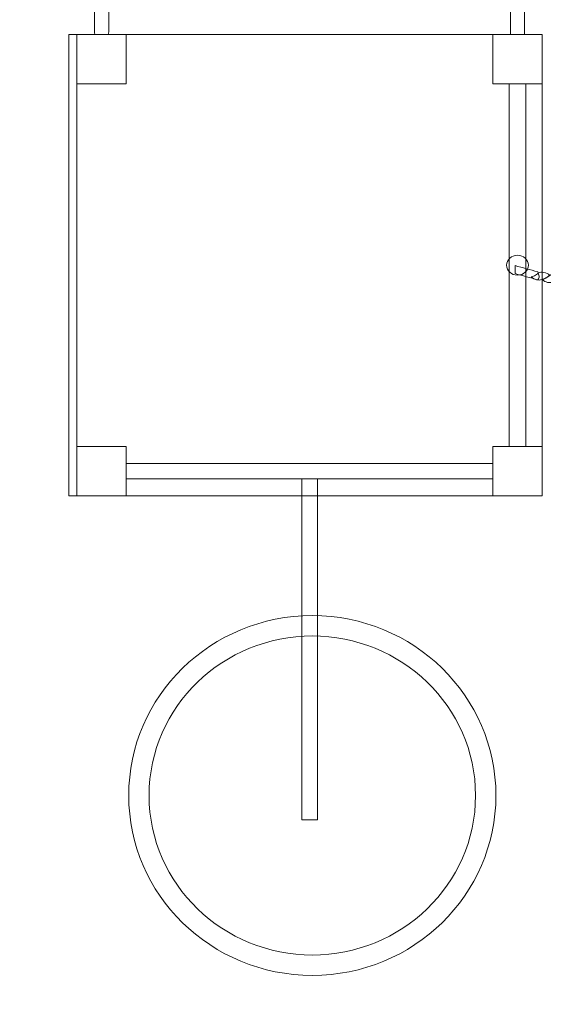
# Model space of a CAD drawing. Units: centimetres. Extents: x -14.4 to -5.4, y -2.3 to 9.3.
# Drawn here: x -10.6 to -9.6, y -0.1 to 1.7 of the extents above; entities that cross this region are included whole.
import ezdxf

# ---------------------------------------------------------------- set-up
doc = ezdxf.new("R2010")
doc.units = ezdxf.units.CM
doc.header["$MEASUREMENT"] = 0
doc.layers.add('Layer 1', color=7, linetype='Continuous')

msp = doc.modelspace()

# ---------------------------------------------------------------- linework, layer by layer
at = {"layer": 'Layer 1', "color": 254, "lineweight": 9}
for points in [[(-10.48479, 0.7915), (-10.46979, 0.7915), (-10.46979, 1.63418), (-10.48479, 1.63418), (-10.48479, 0.7915)], [(-10.46979, 1.54418), (-10.37979, 1.54418), (-10.37979, 1.63418), (-10.46979, 1.63418), (-10.46979, 1.54418)], [(-9.70979, 1.54418), (-9.61979, 1.54418), (-9.61979, 1.63418), (-9.70979, 1.63418), (-9.70979, 1.54418)], [(-10.46979, 0.7915), (-10.37979, 0.7915), (-10.37979, 0.8815), (-10.46979, 0.8815), (-10.46979, 0.7915)], [(-9.70979, 0.7915), (-9.61979, 0.7915), (-9.61979, 0.8815), (-9.70979, 0.8815), (-9.70979, 0.7915)], [(-10.37979, 0.8226), (-9.70979, 0.8226), (-9.70979, 0.85038), (-10.37979, 0.85038), (-10.37979, 0.8226)], [(-10.05905, 0.19961), (-10.03053, 0.19961), (-10.03053, 0.82259), (-10.05905, 0.82259), (-10.05905, 0.19961)]]:
    msp.add_lwpolyline(points, close=True, dxfattribs=at)
at = {"layer": 'Layer 1', "color": 242, "lineweight": 25}
msp.add_open_spline([(-7.86856, -0.57244), (-8.09105, -1.56649), (-8.97858, -2.30939), (-10.03973, -2.30939), (-10.03973, -2.30939), (-11.17946, -2.30939), (-12.11889, -1.45239), (-12.24915, -0.34768), (-12.24915, -0.34768), (-12.45923, -0.02298), (-12.58217, 0.36336), (-12.58473, 0.77827), (-12.58473, 0.77827), (-12.58473, 0.77827), (-12.58479, 0.7915), (-12.58479, 0.7915), (-12.58479, 0.7915), (-12.57768, 1.06164), (-12.5336, 1.3089), (-12.44112, 1.54528), (-12.44112, 1.54528), (-12.44112, 1.54528), (-12.74697, 1.54528), (-12.74697, 1.54528), (-12.74697, 1.54528), (-13.57539, 1.54528), (-14.24697, 2.21686), (-14.24697, 3.04528), (-14.24697, 3.04528), (-14.24697, 3.04528), (-14.24697, 3.07469), (-14.24697, 3.07469), (-14.24697, 3.07469), (-14.31651, 3.24758), (-14.35479, 3.43641), (-14.35479, 3.63418), (-14.35479, 3.63418), (-14.35479, 3.91942), (-14.35479, 4.19163), (-14.35479, 4.47686), (-14.35479, 4.47686), (-14.35479, 4.73652), (-14.28877, 4.98075), (-14.17267, 5.19373), (-14.17267, 5.19373), (-14.17267, 5.19373), (-14.17267, 5.39511), (-14.17267, 5.39511), (-14.17267, 5.39511), (-14.17267, 5.47314), (-14.17267, 5.55092), (-14.17267, 5.62895), (-14.17267, 5.62895), (-14.17267, 6.07318), (-13.97951, 6.47224), (-13.67267, 6.74689), (-13.67267, 6.74689), (-13.67267, 6.74689), (-13.67267, 8.33045), (-13.67267, 8.33045), (-13.67267, 8.33045), (-13.67267, 8.8812), (-13.22345, 9.33045), (-12.67267, 9.33045), (-12.67267, 9.33045), (-12.67267, 9.33045), (-12.15467, 9.33045), (-12.15467, 9.33045), (-12.15467, 9.33045), (-12.15467, 9.33045), (-12.15467, 9.33045), (-12.15467, 9.33045), (-12.15467, 9.33045), (-11.80939, 9.33045), (-11.50406, 9.1539), (-11.32425, 8.88647), (-11.32425, 8.88647), (-11.30443, 8.89871), (-11.28441, 8.91105), (-11.28074, 8.91323), (-11.28074, 8.91323), (-10.91746, 9.12958), (-10.493, 9.25392), (-10.03946, 9.25392), (-10.03946, 9.25392), (-8.6974, 9.25392), (-7.60946, 8.16598), (-7.60946, 6.82392), (-7.60946, 6.82392), (-7.60946, 6.79802), (-7.60989, 6.77222), (-7.61069, 6.74652), (-7.61069, 6.74652), (-7.51333, 6.50055), (-7.45979, 6.23247), (-7.45979, 5.95186), (-7.45979, 5.95186), (-7.45979, 5.77289), (-7.48162, 5.59901), (-7.52265, 5.43274), (-7.52265, 5.43274), (-7.5234, 5.42968), (-7.53145, 5.40551), (-7.53984, 5.38038), (-7.53984, 5.38038), (-7.517, 5.35792), (-7.49488, 5.33473), (-7.47351, 5.31086), (-7.47351, 5.31086), (-7.47351, 5.31086), (-6.39145, 5.31086), (-6.39145, 5.31086), (-6.39145, 5.31086), (-5.84069, 5.31086), (-5.39145, 4.86164), (-5.39145, 4.31086), (-5.39145, 4.31086), (-5.39145, 4.31086), (-5.39145, 3.79286), (-5.39145, 3.79286), (-5.39145, 3.79286), (-5.39145, 3.79286), (-5.39145, 3.79286), (-5.39145, 3.79286), (-5.39145, 3.79286), (-5.39145, 3.24208), (-5.84067, 2.79286), (-6.39145, 2.79286), (-6.39145, 2.79286), (-6.39145, 2.79286), (-7.47351, 2.79286), (-7.47351, 2.79286), (-7.47351, 2.79286), (-7.48182, 2.78357), (-7.49026, 2.7744), (-7.4988, 2.76532), (-7.4988, 2.76532), (-7.47389, 2.7483), (-7.45331, 2.73418), (-7.45105, 2.73225), (-7.45105, 2.73225), (-7.12903, 2.45715), (-6.92482, 2.04816), (-6.92482, 1.59141), (-6.92482, 1.59141), (-6.92482, 1.33131), (-6.92482, 1.08107), (-6.92482, 0.82097), (-6.92482, 0.82097), (-6.92482, 0.80866), (-6.92501, 0.79641), (-6.92532, 0.78418), (-6.92532, 0.78418), (-6.92532, 0.78418), (-6.92515, 0.77827), (-6.92515, 0.77827), (-6.92515, 0.77827), (-6.92515, 0.77827), (-6.92549, 0.77827), (-6.92549, 0.77827), (-6.92549, 0.77827), (-6.94264, 0.16483), (-7.32805, -0.35648), (-7.86856, -0.57244)], degree=3, knots=[0, 0, 0, 0, 0.0238095, 0.0238095, 0.0238095, 0.0238095, 0.047619, 0.047619, 0.047619, 0.047619, 0.0714286, 0.0714286, 0.0714286, 0.0714286, 0.0952381, 0.0952381, 0.0952381, 0.0952381, 0.1190476, 0.1190476, 0.1190476, 0.1190476, 0.1428571, 0.1428571, 0.1428571, 0.1428571, 0.1666667, 0.1666667, 0.1666667, 0.1666667, 0.1904762, 0.1904762, 0.1904762, 0.1904762, 0.2142857, 0.2142857, 0.2142857, 0.2142857, 0.2380952, 0.2380952, 0.2380952, 0.2380952, 0.2619048, 0.2619048, 0.2619048, 0.2619048, 0.2857143, 0.2857143, 0.2857143, 0.2857143, 0.3095238, 0.3095238, 0.3095238, 0.3095238, 0.3333333, 0.3333333, 0.3333333, 0.3333333, 0.3571429, 0.3571429, 0.3571429, 0.3571429, 0.3809524, 0.3809524, 0.3809524, 0.3809524, 0.4047619, 0.4047619, 0.4047619, 0.4047619, 0.4285714, 0.4285714, 0.4285714, 0.4285714, 0.452381, 0.452381, 0.452381, 0.452381, 0.4761905, 0.4761905, 0.4761905, 0.4761905, 0.5, 0.5, 0.5, 0.5, 0.5238095, 0.5238095, 0.5238095, 0.5238095, 0.547619, 0.547619, 0.547619, 0.547619, 0.5714286, 0.5714286, 0.5714286, 0.5714286, 0.5952381, 0.5952381, 0.5952381, 0.5952381, 0.6190476, 0.6190476, 0.6190476, 0.6190476, 0.6428571, 0.6428571, 0.6428571, 0.6428571, 0.6666667, 0.6666667, 0.6666667, 0.6666667, 0.6904762, 0.6904762, 0.6904762, 0.6904762, 0.7142857, 0.7142857, 0.7142857, 0.7142857, 0.7380952, 0.7380952, 0.7380952, 0.7380952, 0.7619048, 0.7619048, 0.7619048, 0.7619048, 0.7857143, 0.7857143, 0.7857143, 0.7857143, 0.8095238, 0.8095238, 0.8095238, 0.8095238, 0.8333333, 0.8333333, 0.8333333, 0.8333333, 0.8571429, 0.8571429, 0.8571429, 0.8571429, 0.8809524, 0.8809524, 0.8809524, 0.8809524, 0.9047619, 0.9047619, 0.9047619, 0.9047619, 0.9285714, 0.9285714, 0.9285714, 0.9285714, 0.952381, 0.952381, 0.952381, 0.952381, 1, 1, 1, 1], dxfattribs=at)
at = {"layer": 'Layer 1', "color": 7, "lineweight": 9}
for points, knots in [([(-10.41179, 1.63914), (-10.41179, 1.63738), (-10.41214, 1.63571), (-10.41279, 1.63418), (-10.41279, 1.63418), (-10.41279, 1.63418), (-10.43678, 1.63418), (-10.43678, 1.63418), (-10.43678, 1.63418), (-10.43743, 1.63571), (-10.43779, 1.63738), (-10.43779, 1.63914), (-10.43779, 1.63914), (-10.43779, 1.63914), (-10.43779, 3.63418), (-10.43779, 3.63418), (-10.43779, 3.63418), (-10.43779, 3.63418), (-10.41179, 3.63418), (-10.41179, 3.63418), (-10.41179, 3.63418), (-10.41179, 3.63418), (-10.41179, 1.63914), (-10.41179, 1.63914)], [0, 0, 0, 0, 0.1428571, 0.1428571, 0.1428571, 0.1428571, 0.2857143, 0.2857143, 0.2857143, 0.2857143, 0.4285714, 0.4285714, 0.4285714, 0.4285714, 0.5714286, 0.5714286, 0.5714286, 0.5714286, 0.7142857, 0.7142857, 0.7142857, 0.7142857, 1, 1, 1, 1]), ([(-9.65179, 1.63656), (-9.65179, 1.63574), (-9.65186, 1.63497), (-9.65201, 1.63418), (-9.65201, 1.63418), (-9.65201, 1.63418), (-9.67756, 1.63418), (-9.67756, 1.63418), (-9.67756, 1.63418), (-9.6777, 1.63497), (-9.6778, 1.63574), (-9.6778, 1.63656), (-9.6778, 1.63656), (-9.6778, 1.63656), (-9.6778, 3.63159), (-9.6778, 3.63159), (-9.6778, 3.63159), (-9.6778, 3.63249), (-9.6777, 3.63333), (-9.67753, 3.63418), (-9.67753, 3.63418), (-9.67753, 3.63418), (-9.65205, 3.63418), (-9.65205, 3.63418), (-9.65205, 3.63418), (-9.65187, 3.63333), (-9.65179, 3.63249), (-9.65179, 3.63159), (-9.65179, 3.63159), (-9.65179, 3.63159), (-9.65179, 1.63656), (-9.65179, 1.63656)], [0, 0, 0, 0, 0.1111111, 0.1111111, 0.1111111, 0.1111111, 0.2222222, 0.2222222, 0.2222222, 0.2222222, 0.3333333, 0.3333333, 0.3333333, 0.3333333, 0.4444444, 0.4444444, 0.4444444, 0.4444444, 0.5555556, 0.5555556, 0.5555556, 0.5555556, 0.6666667, 0.6666667, 0.6666667, 0.6666667, 0.7777778, 0.7777778, 0.7777778, 0.7777778, 1, 1, 1, 1]), ([(-9.6801, 0.8815), (-9.6801, 0.8815), (-9.64947, 0.8815), (-9.64947, 0.8815), (-9.64947, 0.8815), (-9.64947, 0.8815), (-9.64947, 1.54418), (-9.64947, 1.54418), (-9.64947, 1.54418), (-9.64947, 1.54418), (-9.6801, 1.54418), (-9.6801, 1.54418), (-9.6801, 1.54418), (-9.6801, 1.54418), (-9.6801, 0.8815), (-9.6801, 0.8815)], [0, 0, 0, 0, 0.2, 0.2, 0.2, 0.2, 0.4, 0.4, 0.4, 0.4, 0.6, 0.6, 0.6, 0.6, 1, 1, 1, 1]), ([(-9.68463, 1.21284), (-9.68463, 1.20284), (-9.67575, 1.19472), (-9.66479, 1.19472), (-9.66479, 1.19472), (-9.65383, 1.19472), (-9.64495, 1.20284), (-9.64495, 1.21284), (-9.64495, 1.21284), (-9.64495, 1.22285), (-9.65383, 1.23097), (-9.66479, 1.23097), (-9.66479, 1.23097), (-9.67575, 1.23097), (-9.68463, 1.22285), (-9.68463, 1.21284)], [0, 0, 0, 0, 0.2, 0.2, 0.2, 0.2, 0.4, 0.4, 0.4, 0.4, 0.6, 0.6, 0.6, 0.6, 1, 1, 1, 1]), ([(-9.66922, 1.21217), (-9.66922, 1.20977), (-9.66922, 1.20732), (-9.66922, 1.20481), (-9.66922, 1.20481), (-9.66922, 1.20242), (-9.66922, 1.19996), (-9.66922, 1.19745), (-9.66922, 1.19745), (-9.65529, 1.19361), (-9.64148, 1.18982), (-9.62791, 1.18618), (-9.62791, 1.18618), (-9.62596, 1.18807), (-9.62535, 1.19039), (-9.62547, 1.19289), (-9.62547, 1.19289), (-9.62559, 1.19538), (-9.62669, 1.19806), (-9.62791, 1.20084), (-9.62791, 1.20084), (-9.64148, 1.20448), (-9.65529, 1.20827), (-9.66922, 1.21217)], [0, 0, 0, 0, 0.1428571, 0.1428571, 0.1428571, 0.1428571, 0.2857143, 0.2857143, 0.2857143, 0.2857143, 0.4285714, 0.4285714, 0.4285714, 0.4285714, 0.5714286, 0.5714286, 0.5714286, 0.5714286, 0.7142857, 0.7142857, 0.7142857, 0.7142857, 1, 1, 1, 1]), ([(-9.64013, 1.19162), (-9.63378, 1.18604), (-9.6262, 1.18466), (-9.62046, 1.18663), (-9.62046, 1.18663), (-9.61801, 1.18731), (-9.61553, 1.18818), (-9.61325, 1.18951), (-9.61325, 1.18951), (-9.6109, 1.19088), (-9.60861, 1.19249), (-9.60628, 1.19445), (-9.60628, 1.19445), (-9.61007, 1.19994), (-9.62303, 1.20138), (-9.62584, 1.199), (-9.62584, 1.199), (-9.62694, 1.19827), (-9.62914, 1.19649), (-9.6317, 1.19484), (-9.6317, 1.19484), (-9.63415, 1.19327), (-9.63732, 1.19193), (-9.64013, 1.19162)], [0, 0, 0, 0, 0.1428571, 0.1428571, 0.1428571, 0.1428571, 0.2857143, 0.2857143, 0.2857143, 0.2857143, 0.4285714, 0.4285714, 0.4285714, 0.4285714, 0.5714286, 0.5714286, 0.5714286, 0.5714286, 0.7142857, 0.7142857, 0.7142857, 0.7142857, 1, 1, 1, 1]), ([(-9.61997, 1.18655), (-9.61361, 1.18119), (-9.60592, 1.17992), (-9.60005, 1.18185), (-9.60005, 1.18185), (-9.59761, 1.18248), (-9.5952, 1.18339), (-9.59284, 1.18479), (-9.59284, 1.18479), (-9.59056, 1.18614), (-9.58832, 1.18798), (-9.586, 1.18994), (-9.586, 1.18994), (-9.58966, 1.19537), (-9.60286, 1.19669), (-9.60555, 1.19426), (-9.60555, 1.19426), (-9.60665, 1.19359), (-9.60885, 1.19181), (-9.61129, 1.19012), (-9.61129, 1.19012), (-9.61386, 1.18848), (-9.61704, 1.18692), (-9.61997, 1.18655)], [0, 0, 0, 0, 0.1428571, 0.1428571, 0.1428571, 0.1428571, 0.2857143, 0.2857143, 0.2857143, 0.2857143, 0.4285714, 0.4285714, 0.4285714, 0.4285714, 0.5714286, 0.5714286, 0.5714286, 0.5714286, 0.7142857, 0.7142857, 0.7142857, 0.7142857, 1, 1, 1, 1])]:
    msp.add_open_spline(points, degree=3, knots=knots, dxfattribs=at)
at = {"layer": 'Layer 1', "color": 254, "lineweight": 9}
for points, knots in [([(-10.37979, 1.63418), (-10.37979, 1.63418), (-9.70979, 1.63418), (-9.70979, 1.63418), (-9.70979, 1.63418), (-9.70979, 1.63418), (-9.70979, 1.54418), (-9.70979, 1.54418), (-9.70979, 1.54418), (-9.70979, 1.54418), (-9.61979, 1.54418), (-9.61979, 1.54418), (-9.61979, 1.54418), (-9.61979, 1.54418), (-9.61979, 0.8815), (-9.61979, 0.8815), (-9.61979, 0.8815), (-9.61979, 0.8815), (-9.70979, 0.8815), (-9.70979, 0.8815), (-9.70979, 0.8815), (-9.70979, 0.8815), (-9.70979, 0.7915), (-9.70979, 0.7915), (-9.70979, 0.7915), (-9.70979, 0.7915), (-10.37979, 0.7915), (-10.37979, 0.7915), (-10.37979, 0.7915), (-10.37979, 0.7915), (-10.37979, 0.8815), (-10.37979, 0.8815), (-10.37979, 0.8815), (-10.37979, 0.8815), (-10.46979, 0.8815), (-10.46979, 0.8815), (-10.46979, 0.8815), (-10.46979, 0.8815), (-10.46979, 1.54418), (-10.46979, 1.54418), (-10.46979, 1.54418), (-10.46979, 1.54418), (-10.37979, 1.54418), (-10.37979, 1.54418), (-10.37979, 1.54418), (-10.37979, 1.54418), (-10.37979, 1.63418), (-10.37979, 1.63418)], [0, 0, 0, 0, 0.0769231, 0.0769231, 0.0769231, 0.0769231, 0.1538462, 0.1538462, 0.1538462, 0.1538462, 0.2307692, 0.2307692, 0.2307692, 0.2307692, 0.3076923, 0.3076923, 0.3076923, 0.3076923, 0.3846154, 0.3846154, 0.3846154, 0.3846154, 0.4615385, 0.4615385, 0.4615385, 0.4615385, 0.5384615, 0.5384615, 0.5384615, 0.5384615, 0.6153846, 0.6153846, 0.6153846, 0.6153846, 0.6923077, 0.6923077, 0.6923077, 0.6923077, 0.7692308, 0.7692308, 0.7692308, 0.7692308, 0.8461538, 0.8461538, 0.8461538, 0.8461538, 1, 1, 1, 1]), ([(-9.70428, 0.24423), (-9.70428, 0.06277), (-9.8545, -0.08439), (-10.03973, -0.08439), (-10.03973, -0.08439), (-10.22495, -0.08439), (-10.37517, 0.06277), (-10.37517, 0.24423), (-10.37517, 0.24423), (-10.37517, 0.42567), (-10.22495, 0.57283), (-10.03973, 0.57283), (-10.03973, 0.57283), (-9.8545, 0.57283), (-9.70428, 0.42567), (-9.70428, 0.24423)], [0, 0, 0, 0, 0.2, 0.2, 0.2, 0.2, 0.4, 0.4, 0.4, 0.4, 0.6, 0.6, 0.6, 0.6, 1, 1, 1, 1]), ([(-9.74149, 0.24423), (-9.74149, 0.08066), (-9.87782, -0.04718), (-10.03973, -0.04718), (-10.03973, -0.04718), (-10.20163, -0.04718), (-10.33796, 0.08066), (-10.33796, 0.24423), (-10.33796, 0.24423), (-10.33796, 0.40779), (-10.20162, 0.53562), (-10.03973, 0.53562), (-10.03973, 0.53562), (-9.87783, 0.53562), (-9.74149, 0.4078), (-9.74149, 0.24423)], [0, 0, 0, 0, 0.2, 0.2, 0.2, 0.2, 0.4, 0.4, 0.4, 0.4, 0.6, 0.6, 0.6, 0.6, 1, 1, 1, 1])]:
    msp.add_open_spline(points, degree=3, knots=knots, dxfattribs=at)

doc.saveas('drawing.dxf')
